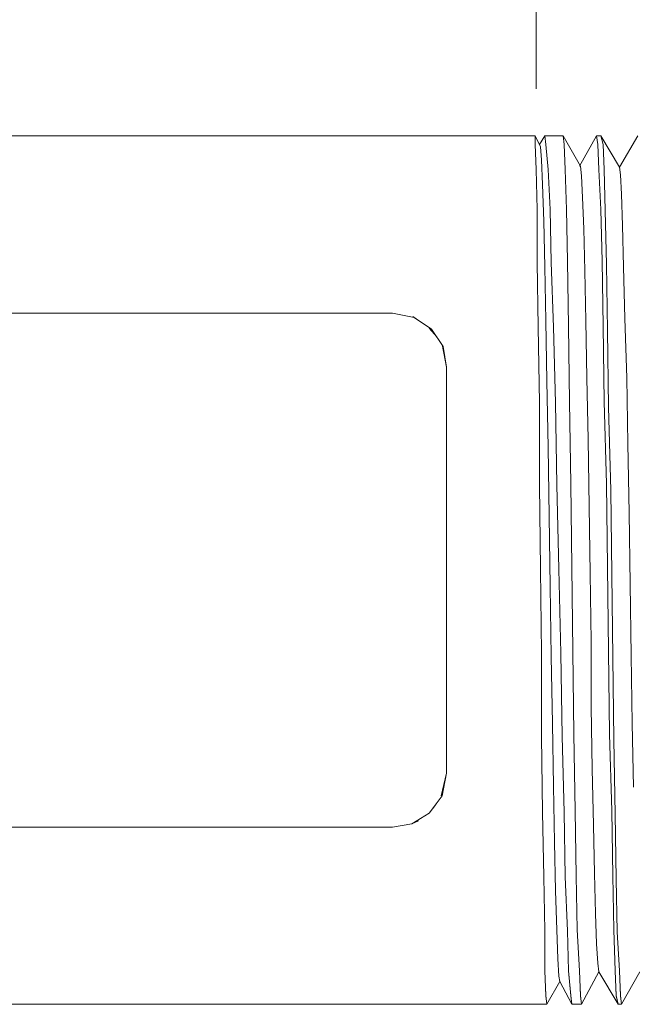
# Model space of a CAD drawing. Units: inches. Extents: x -4.1 to 12.6, y -10.9 to -0.1.
# Drawn here: x 10 to 10.4, y -4.7 to -4.1 of the extents above; entities that cross this region are included whole.
import ezdxf

# ---------------------------------------------------------------- set-up
doc = ezdxf.new("R2010")
doc.units = ezdxf.units.IN
doc.header["$MEASUREMENT"] = 0
doc.layers.add('Dimensions', color=7, linetype='Continuous', lineweight=0)
doc.layers.add('Drawing', color=7, linetype='Continuous', lineweight=0)

# ---------------------------------------------------------------- blocks, each defined once
blk = doc.blocks.new('Block_5')
at = {"layer": 'Drawing', "color": 18, "lineweight": 5, "true_color": 0x000000}
for p, q in [((9.85383, -4.17003), (10.337, -4.17003)), ((9.85383, -4.17003), (10.33701, -4.17003)), ((9.85383, -4.17003), (10.337, -4.17003)), ((9.85383, -4.17004), (10.337, -4.17004)), ((10.337, -4.17003), (10.337, -4.17524)), ((10.337, -4.17004), (10.34026, -4.17654)), ((10.33701, -4.17524), (10.33701, -4.17003)), ((10.33701, -4.17004), (10.34026, -4.17654)), ((10.33701, -4.17004), (10.33701, -4.17524)), ((10.34286, -4.17004), (10.33961, -4.17524)), ((10.34286, -4.17004), (10.33961, -4.17524)), ((10.34286, -4.17003), (10.34351, -4.17524)), ((10.34286, -4.17003), (10.35391, -4.17003)), ((10.34286, -4.17003), (10.35391, -4.17003)), ((10.36432, -4.18824), (10.35391, -4.17003)), ((10.36432, -4.18824), (10.35391, -4.17003)), ((10.35456, -4.17524), (10.35391, -4.17004)), ((10.37407, -4.17004), (10.36367, -4.18824)), ((10.37407, -4.17004), (10.36367, -4.18824)), ((10.37472, -4.17524), (10.37407, -4.17003)), ((10.37667, -4.17003), (10.37407, -4.17003)), ((10.37667, -4.17004), (10.37407, -4.17004)), ((10.38773, -4.18889), (10.37667, -4.17003)), ((10.38773, -4.18889), (10.37667, -4.17003)), ((10.37668, -4.17003), (10.37798, -4.17524)), ((10.38773, -4.18889), (10.39878, -4.17003)), ((10.38773, -4.18889), (10.39878, -4.17003)), ((10.33766, -4.19019), (10.33701, -4.17524)), ((10.33766, -4.19019), (10.33701, -4.17524)), ((10.34091, -4.18434), (10.34026, -4.17654)), ((10.34026, -4.17654), (10.34091, -4.18434)), ((10.34026, -4.17654), (10.34091, -4.18434)), ((10.34351, -4.17524), (10.34481, -4.19019)), ((10.35521, -4.19019), (10.35456, -4.17524)), ((10.37537, -4.19019), (10.37472, -4.17524)), ((10.37798, -4.17524), (10.37863, -4.19019)), ((10.34156, -4.1993), (10.34091, -4.18434)), ((10.34091, -4.18434), (10.34156, -4.1993)), ((10.33831, -4.21426), (10.33766, -4.19019)), ((10.33831, -4.21426), (10.33766, -4.19019)), ((10.34481, -4.19019), (10.34611, -4.21425)), ((10.35586, -4.21426), (10.35521, -4.1902)), ((10.36432, -4.18824), (10.36497, -4.1941)), ((10.36432, -4.18824), (10.36497, -4.1941)), ((10.37667, -4.21425), (10.37537, -4.19019)), ((10.37863, -4.19019), (10.37928, -4.21491)), ((10.38838, -4.19345), (10.38773, -4.18889)), ((10.38773, -4.18889), (10.38838, -4.19344)), ((10.38838, -4.19345), (10.38773, -4.18889)), ((10.36497, -4.1941), (10.36562, -4.2071)), ((10.36497, -4.1941), (10.36562, -4.2071)), ((10.38838, -4.19344), (10.38903, -4.20515)), ((10.38903, -4.20515), (10.38838, -4.19345)), ((10.34221, -4.22141), (10.34156, -4.1993)), ((10.34156, -4.1993), (10.34221, -4.22141)), ((10.36562, -4.2071), (10.36627, -4.22596)), ((10.36562, -4.2071), (10.36627, -4.22596)), ((10.38968, -4.22401), (10.38903, -4.20515)), ((10.38903, -4.20515), (10.38968, -4.22401)), ((10.33831, -4.24612), (10.33831, -4.21426)), ((10.33831, -4.24612), (10.33831, -4.21426)), ((10.34611, -4.21425), (10.34676, -4.24612)), ((10.35586, -4.21426), (10.35651, -4.24547)), ((10.37732, -4.24547), (10.37667, -4.21425)), ((10.37928, -4.2149), (10.37993, -4.24742)), ((10.34286, -4.24872), (10.34221, -4.22141)), ((10.34221, -4.22141), (10.34286, -4.24872)), ((10.36627, -4.22596), (10.36692, -4.25132)), ((10.36627, -4.22596), (10.36692, -4.25132)), ((10.39033, -4.24872), (10.38968, -4.22401)), ((10.38968, -4.22401), (10.39033, -4.24872)), ((10.33896, -4.28514), (10.33831, -4.24612)), ((10.33831, -4.24612), (10.33896, -4.28514)), ((10.34351, -4.28124), (10.34286, -4.24872)), ((10.34286, -4.24872), (10.34351, -4.28124)), ((10.34676, -4.24612), (10.34806, -4.28514)), ((10.35651, -4.24547), (10.35716, -4.28449)), ((10.37797, -4.28449), (10.37732, -4.24547)), ((10.37993, -4.24742), (10.38058, -4.28709)), ((10.39098, -4.27994), (10.39033, -4.24872)), ((10.39033, -4.24872), (10.39098, -4.27994)), ((10.36692, -4.25132), (10.36757, -4.28124)), ((10.36692, -4.25132), (10.36757, -4.28124)), ((10.25116, -4.27668), (9.85383, -4.27668)), ((9.85383, -4.27668), (10.25117, -4.27668)), ((9.85383, -4.27669), (10.25116, -4.27669)), ((10.25116, -4.27668), (10.26417, -4.27929)), ((10.26417, -4.27929), (10.25116, -4.27668)), ((10.25117, -4.27669), (10.26417, -4.27929)), ((10.26807, -4.28189), (10.26352, -4.27864)), ((10.26807, -4.28189), (10.26352, -4.27864)), ((10.26807, -4.28189), (10.26352, -4.27864)), ((10.26807, -4.28189), (10.26352, -4.27864)), ((10.27458, -4.28644), (10.26417, -4.27929)), ((10.27458, -4.28644), (10.26417, -4.27929)), ((10.39228, -4.3157), (10.39098, -4.27994)), ((10.39098, -4.27994), (10.39228, -4.3157)), ((10.27783, -4.29099), (10.27327, -4.28579)), ((10.27327, -4.28579), (10.27783, -4.29099)), ((10.27328, -4.28579), (10.27783, -4.29099)), ((10.27783, -4.29099), (10.27328, -4.28579)), ((10.28173, -4.29684), (10.27458, -4.28644)), ((10.28173, -4.29684), (10.27458, -4.28644)), ((10.33896, -4.28514), (10.33961, -4.33066)), ((10.33896, -4.28514), (10.33961, -4.33066)), ((10.34351, -4.28124), (10.34416, -4.31765)), ((10.34351, -4.28124), (10.34416, -4.31765)), ((10.34806, -4.28514), (10.34936, -4.33066)), ((10.35716, -4.28449), (10.35781, -4.33001)), ((10.36822, -4.3157), (10.36757, -4.28124)), ((10.36757, -4.28124), (10.36822, -4.3157)), ((10.37862, -4.33001), (10.37797, -4.28449)), ((10.38058, -4.28709), (10.38123, -4.33326)), ((10.28368, -4.3092), (10.28108, -4.29554)), ((10.28108, -4.29554), (10.28368, -4.3092)), ((10.28108, -4.29554), (10.28368, -4.3092)), ((10.28368, -4.3092), (10.28108, -4.29554)), ((10.28368, -4.3092), (10.28173, -4.29684)), ((10.28368, -4.3092), (10.28173, -4.29684)), ((10.28368, -4.32351), (10.28368, -4.3092)), ((10.28368, -4.3092), (10.28368, -4.33781)), ((10.28368, -4.3092), (10.28368, -4.33781)), ((10.36887, -4.35277), (10.36822, -4.3157)), ((10.36822, -4.3157), (10.36887, -4.35277)), ((10.39293, -4.35537), (10.39228, -4.3157)), ((10.39293, -4.35537), (10.39228, -4.3157)), ((10.34416, -4.31765), (10.34481, -4.35732)), ((10.34416, -4.31765), (10.34481, -4.35732)), ((10.28368, -4.33066), (10.28368, -4.32351)), ((10.28368, -4.33781), (10.28368, -4.33066)), ((10.33961, -4.33066), (10.33961, -4.38008)), ((10.33961, -4.38008), (10.33961, -4.33066)), ((10.34936, -4.33066), (10.35001, -4.38008)), ((10.35847, -4.37943), (10.35781, -4.33001)), ((10.37993, -4.37943), (10.37862, -4.33001)), ((10.38123, -4.33326), (10.38253, -4.38333)), ((10.28368, -4.36838), (10.28368, -4.33781)), ((10.28368, -4.36838), (10.28368, -4.33781)), ((10.34481, -4.35732), (10.34546, -4.39894)), ((10.34481, -4.35732), (10.34546, -4.39894)), ((10.36887, -4.35277), (10.36952, -4.39309)), ((10.36887, -4.35277), (10.36952, -4.39309)), ((10.39358, -4.39699), (10.39293, -4.35537)), ((10.39358, -4.39699), (10.39293, -4.35537)), ((10.28368, -4.37618), (10.28368, -4.36838)), ((10.28368, -4.39959), (10.28368, -4.36838)), ((10.28368, -4.38398), (10.28368, -4.37618)), ((10.33961, -4.38008), (10.34026, -4.43081)), ((10.34026, -4.43081), (10.33961, -4.38008)), ((10.35001, -4.38008), (10.35131, -4.43081)), ((10.35912, -4.42951), (10.35846, -4.37943)), ((10.38058, -4.4295), (10.37993, -4.37943)), ((10.28368, -4.39959), (10.28368, -4.38398)), ((10.38253, -4.38333), (10.38318, -4.43406)), ((10.36952, -4.39309), (10.37017, -4.43341)), ((10.36952, -4.39309), (10.37017, -4.43341)), ((10.34546, -4.39894), (10.34611, -4.44121)), ((10.34546, -4.39894), (10.34611, -4.44121)), ((10.39358, -4.39699), (10.39423, -4.43991)), ((10.39423, -4.43991), (10.39358, -4.39699)), ((10.28368, -4.43146), (10.28368, -4.39959)), ((10.28368, -4.43146), (10.28368, -4.39959)), ((10.28368, -4.46332), (10.28368, -4.43146)), ((10.28368, -4.46332), (10.28368, -4.43146)), ((10.34026, -4.43081), (10.34091, -4.48153)), ((10.34091, -4.48153), (10.34026, -4.43081)), ((10.35131, -4.43081), (10.35261, -4.48153)), ((10.35977, -4.48023), (10.35912, -4.42951)), ((10.37017, -4.43341), (10.37082, -4.47438)), ((10.37017, -4.43341), (10.37082, -4.47438)), ((10.38123, -4.48023), (10.38058, -4.4295)), ((10.38318, -4.43406), (10.38383, -4.48413)), ((10.39423, -4.43991), (10.39488, -4.48283)), ((10.39488, -4.48283), (10.39423, -4.43991)), ((10.34611, -4.44121), (10.34676, -4.48348)), ((10.34611, -4.44121), (10.34676, -4.48348)), ((10.28368, -4.47893), (10.28368, -4.46332)), ((10.28368, -4.49454), (10.28368, -4.46332)), ((10.37082, -4.47438), (10.37082, -4.51404)), ((10.37082, -4.51405), (10.37082, -4.47438)), ((10.28368, -4.49454), (10.28368, -4.47893)), ((10.34091, -4.48153), (10.34091, -4.5316)), ((10.34091, -4.5316), (10.34091, -4.48153)), ((10.35261, -4.48153), (10.35326, -4.5316)), ((10.35977, -4.48023), (10.36042, -4.5303)), ((10.38188, -4.5303), (10.38123, -4.48023)), ((10.34676, -4.48348), (10.34741, -4.5238)), ((10.34676, -4.48348), (10.34741, -4.5238)), ((10.38383, -4.48413), (10.38448, -4.53355)), ((10.39553, -4.5238), (10.39488, -4.48283)), ((10.39553, -4.5238), (10.39488, -4.48283)), ((10.28368, -4.5251), (10.28368, -4.49454)), ((10.28368, -4.5251), (10.28368, -4.49454)), ((10.37147, -4.55111), (10.37082, -4.51404)), ((10.37147, -4.55111), (10.37082, -4.51405)), ((10.28368, -4.53225), (10.28368, -4.5251)), ((10.28368, -4.55371), (10.28368, -4.5251)), ((10.34741, -4.5238), (10.34806, -4.56152)), ((10.34741, -4.5238), (10.34806, -4.56152)), ((10.28368, -4.53941), (10.28368, -4.53225)), ((10.34091, -4.5316), (10.34156, -4.57712)), ((10.34156, -4.57712), (10.34091, -4.5316)), ((10.35326, -4.5316), (10.35456, -4.57712)), ((10.36042, -4.5303), (10.36107, -4.57647)), ((10.38318, -4.57647), (10.38188, -4.5303)), ((10.38448, -4.53355), (10.38513, -4.57842)), ((10.28368, -4.55371), (10.28368, -4.53941)), ((10.37212, -4.58493), (10.37147, -4.55111)), ((10.37212, -4.58493), (10.37147, -4.55111)), ((10.28043, -4.56737), (10.28368, -4.55371)), ((10.28043, -4.56737), (10.28368, -4.55371)), ((10.28043, -4.56737), (10.28368, -4.55371)), ((10.28043, -4.56737), (10.28368, -4.55371)), ((10.28108, -4.56737), (10.28368, -4.55371)), ((10.28108, -4.56737), (10.28368, -4.55371)), ((10.34806, -4.56152), (10.34871, -4.59533)), ((10.34806, -4.56152), (10.34871, -4.59533)), ((10.27328, -4.57777), (10.28108, -4.56737)), ((10.27328, -4.57777), (10.28108, -4.56737)), ((10.27327, -4.57777), (10.27718, -4.57257)), ((10.27328, -4.57777), (10.27718, -4.57257)), ((10.27328, -4.57777), (10.27718, -4.57257)), ((10.27328, -4.57777), (10.27718, -4.57257)), ((10.36172, -4.61549), (10.36107, -4.57647)), ((10.38383, -4.61549), (10.38318, -4.57647)), ((10.26287, -4.58428), (10.27328, -4.57777)), ((10.26287, -4.58428), (10.27328, -4.57778)), ((10.26287, -4.58428), (10.26677, -4.58233)), ((10.26287, -4.58428), (10.26677, -4.58233)), ((10.26287, -4.58428), (10.26677, -4.58233)), ((10.26287, -4.58428), (10.26677, -4.58233)), ((10.34156, -4.57712), (10.34221, -4.61614)), ((10.34221, -4.61614), (10.34156, -4.57712)), ((10.35456, -4.57712), (10.35521, -4.61614)), ((10.38513, -4.57842), (10.38578, -4.61744)), ((9.85383, -4.58623), (10.25117, -4.58623)), ((10.25117, -4.58623), (9.85383, -4.58623)), ((10.25117, -4.58623), (9.85383, -4.58623)), ((10.25117, -4.58623), (10.26287, -4.58428)), ((10.25117, -4.58623), (10.26287, -4.58428)), ((10.37277, -4.61419), (10.37212, -4.58493)), ((10.37212, -4.58493), (10.37277, -4.61419)), ((10.34871, -4.59533), (10.34936, -4.6246)), ((10.34871, -4.59533), (10.34936, -4.6246)), ((10.34221, -4.61614), (10.34286, -4.64866)), ((10.34286, -4.64866), (10.34221, -4.61614)), ((10.35651, -4.64866), (10.35521, -4.61614)), ((10.35521, -4.61614), (10.35651, -4.64866)), ((10.36237, -4.64801), (10.36172, -4.61549)), ((10.37342, -4.63825), (10.37277, -4.61419)), ((10.37277, -4.61419), (10.37342, -4.63825)), ((10.38448, -4.64801), (10.38383, -4.61549)), ((10.38578, -4.61744), (10.38643, -4.64931)), ((10.34936, -4.6246), (10.35001, -4.64801)), ((10.34936, -4.6246), (10.35001, -4.64801)), ((10.37407, -4.65646), (10.37342, -4.63825)), ((10.37342, -4.63825), (10.37407, -4.65646)), ((10.35001, -4.64801), (10.35066, -4.66556)), ((10.35066, -4.66557), (10.35001, -4.64801)), ((10.36367, -4.67272), (10.36237, -4.64801)), ((10.38513, -4.67272), (10.38448, -4.64801)), ((10.34286, -4.64866), (10.34286, -4.67272)), ((10.34286, -4.67272), (10.34286, -4.64866)), ((10.35651, -4.64866), (10.35717, -4.67272)), ((10.38643, -4.64931), (10.38773, -4.67272)), ((10.37472, -4.66817), (10.37407, -4.65646)), ((10.37407, -4.65646), (10.37472, -4.66817)), ((10.35066, -4.66556), (10.35131, -4.67597)), ((10.35131, -4.67597), (10.35066, -4.66557)), ((10.37472, -4.66817), (10.37537, -4.67337)), ((10.37472, -4.66817), (10.37537, -4.67337)), ((10.37472, -4.66817), (10.37537, -4.67337)), ((10.34286, -4.67272), (10.34351, -4.68768)), ((10.34351, -4.68768), (10.34286, -4.67272)), ((10.35196, -4.67922), (10.35131, -4.67597)), ((10.35196, -4.67922), (10.35131, -4.67597)), ((10.35196, -4.67922), (10.35131, -4.67597)), ((10.35717, -4.67272), (10.35847, -4.68767)), ((10.36432, -4.68768), (10.36367, -4.67272)), ((10.36497, -4.69288), (10.37537, -4.67337)), ((10.36497, -4.69288), (10.37537, -4.67337)), ((10.37537, -4.67337), (10.38708, -4.69288)), ((10.37537, -4.67337), (10.38708, -4.69288)), ((10.38513, -4.67272), (10.38578, -4.68767)), ((10.38773, -4.67272), (10.38838, -4.68767)), ((10.40008, -4.67337), (10.38903, -4.69288)), ((10.40008, -4.67337), (10.38903, -4.69288)), ((10.34416, -4.69288), (10.35196, -4.67922)), ((10.34416, -4.69288), (10.35196, -4.67922)), ((10.35912, -4.69288), (10.35196, -4.67922)), ((10.35911, -4.69288), (10.35196, -4.67922)), ((10.34351, -4.68768), (10.34416, -4.69288)), ((10.34416, -4.69288), (10.34351, -4.68768)), ((10.35847, -4.68767), (10.35912, -4.69288)), ((10.36497, -4.69288), (10.36432, -4.68768)), ((10.38578, -4.68767), (10.38708, -4.69288)), ((10.38838, -4.68767), (10.38903, -4.69288)), ((10.34416, -4.69288), (9.85383, -4.69288)), ((9.85383, -4.69288), (10.34416, -4.69288)), ((9.85383, -4.69288), (10.34416, -4.69288)), ((10.35912, -4.69288), (10.36497, -4.69288)), ((10.35912, -4.69288), (10.36497, -4.69288)), ((10.38708, -4.69288), (10.38903, -4.69288)), ((10.38708, -4.69288), (10.38903, -4.69288))]:
    blk.add_line(p, q, dxfattribs=at)
for points in [[(10.33896, -4.28514), (10.33831, -4.24612), (10.33831, -4.21426), (10.33766, -4.1902), (10.337, -4.17524), (10.337, -4.17004)], [(10.35521, -4.61614), (10.35456, -4.57712), (10.35326, -4.5316), (10.35261, -4.48153), (10.35131, -4.43081), (10.35001, -4.38008), (10.34936, -4.33066), (10.34806, -4.28514), (10.34676, -4.24612), (10.34611, -4.21426), (10.34481, -4.19019), (10.34351, -4.17524), (10.34286, -4.17004), (10.35391, -4.17004), (10.35456, -4.17524), (10.35521, -4.19019), (10.35586, -4.21426)], [(10.34286, -4.17004), (10.34351, -4.17524), (10.34481, -4.19019), (10.34611, -4.21426), (10.34676, -4.24612), (10.34806, -4.28514), (10.34936, -4.33066), (10.35001, -4.38008), (10.35131, -4.43081), (10.35261, -4.48153), (10.35326, -4.5316), (10.35456, -4.57712), (10.35521, -4.61614), (10.35651, -4.64866), (10.35716, -4.67272)], [(10.35651, -4.64866), (10.35521, -4.61614), (10.35456, -4.57712), (10.35326, -4.5316), (10.35261, -4.48153), (10.35131, -4.43081), (10.35001, -4.38008), (10.34936, -4.33066), (10.34806, -4.28514), (10.34676, -4.24612), (10.34611, -4.21426), (10.34481, -4.19019), (10.34351, -4.17524), (10.34286, -4.17004), (10.35391, -4.17004), (10.35456, -4.17524), (10.35521, -4.19019), (10.35586, -4.21426)], [(10.35586, -4.21425), (10.35521, -4.19019), (10.35456, -4.17524), (10.35391, -4.17003)], [(10.38578, -4.68767), (10.38513, -4.67272), (10.38448, -4.64801), (10.38383, -4.61549), (10.38318, -4.57647), (10.38188, -4.5303), (10.38123, -4.48023), (10.38058, -4.42951), (10.37993, -4.37943), (10.37862, -4.33001), (10.37797, -4.28449), (10.37732, -4.24547), (10.37667, -4.21425), (10.37537, -4.19019), (10.37472, -4.17524), (10.37407, -4.17003), (10.37667, -4.17003), (10.37797, -4.17524), (10.37862, -4.19019), (10.37927, -4.21491), (10.37993, -4.24742), (10.38058, -4.28709), (10.38123, -4.33326), (10.38253, -4.38333), (10.38318, -4.43406), (10.38383, -4.48413), (10.38448, -4.53355), (10.38513, -4.57842), (10.38578, -4.61744), (10.38643, -4.64931), (10.38773, -4.67272), (10.38838, -4.68767), (10.38903, -4.69288), (10.38708, -4.69288), (10.38578, -4.68767)], [(10.38578, -4.68768), (10.38513, -4.67272), (10.38448, -4.64801), (10.38383, -4.61549), (10.38318, -4.57647), (10.38188, -4.5303), (10.38123, -4.48023), (10.38058, -4.42951), (10.37993, -4.37943), (10.37862, -4.33001), (10.37797, -4.28449), (10.37732, -4.24547), (10.37667, -4.21426), (10.37537, -4.19019), (10.37472, -4.17524), (10.37407, -4.17003), (10.37667, -4.17003), (10.37797, -4.17524), (10.37862, -4.19019), (10.37928, -4.21491), (10.37993, -4.24742), (10.38058, -4.28709), (10.38123, -4.33326), (10.38253, -4.38333), (10.38318, -4.43406), (10.38383, -4.48413), (10.38448, -4.53355), (10.38513, -4.57842), (10.38578, -4.61744), (10.38643, -4.64931), (10.38773, -4.67272), (10.38838, -4.68768), (10.38903, -4.69288), (10.38708, -4.69288), (10.38578, -4.68768)], [(10.37537, -4.19019), (10.37472, -4.17524), (10.37407, -4.17004)], [(10.37667, -4.17003), (10.37797, -4.17524), (10.37862, -4.19019)], [(10.3383, -4.24612), (10.3383, -4.21426), (10.33765, -4.19019), (10.337, -4.17524)], [(10.34221, -4.22141), (10.34156, -4.1993), (10.34091, -4.18434), (10.34026, -4.17654)], [(10.34091, -4.18434), (10.34156, -4.1993), (10.34221, -4.22141), (10.34286, -4.24872), (10.34351, -4.28124), (10.34416, -4.31765)], [(10.36432, -4.18824), (10.36497, -4.1941), (10.36562, -4.2071), (10.36627, -4.22596), (10.36692, -4.25132)], [(10.36432, -4.18824), (10.36497, -4.1941), (10.36562, -4.2071)], [(10.37862, -4.33001), (10.37797, -4.28449), (10.37732, -4.24547), (10.37667, -4.21426), (10.37537, -4.19019)], [(10.37862, -4.19019), (10.37928, -4.21491), (10.37993, -4.24742), (10.38058, -4.28709)], [(10.38773, -4.18889), (10.38838, -4.19345), (10.38903, -4.20515), (10.38968, -4.22401)], [(10.39098, -4.27994), (10.39033, -4.24872), (10.38968, -4.22401), (10.38903, -4.20515), (10.38838, -4.19345)], [(10.36562, -4.2071), (10.36627, -4.22596), (10.36692, -4.25132), (10.36757, -4.28124)], [(10.35586, -4.21425), (10.35651, -4.24547), (10.35716, -4.28449), (10.35781, -4.33001)], [(10.35586, -4.21426), (10.35651, -4.24547), (10.35716, -4.28449), (10.35781, -4.33001), (10.35846, -4.37943), (10.35912, -4.42951)], [(10.35586, -4.21426), (10.35651, -4.24547), (10.35716, -4.28449), (10.35781, -4.33001), (10.35846, -4.37943), (10.35912, -4.42951)], [(10.34351, -4.28124), (10.34286, -4.24872), (10.34221, -4.22141)], [(10.38968, -4.22401), (10.39033, -4.24872), (10.39098, -4.27994), (10.39228, -4.3157)], [(10.33831, -4.24612), (10.33896, -4.28514), (10.33961, -4.33066)], [(10.36692, -4.25132), (10.36757, -4.28124), (10.36822, -4.3157), (10.36887, -4.35277), (10.36952, -4.39309), (10.37017, -4.43341), (10.37082, -4.47438)], [(10.28173, -4.29684), (10.27458, -4.28644), (10.26417, -4.27929), (10.25117, -4.27669), (9.85383, -4.27669)], [(10.28368, -4.3092), (10.28173, -4.29684), (10.27458, -4.28644), (10.26417, -4.27929)], [(10.39358, -4.39699), (10.39293, -4.35537), (10.39228, -4.3157), (10.39098, -4.27994)], [(10.33896, -4.28514), (10.33961, -4.33066), (10.33961, -4.38008), (10.34026, -4.43081), (10.34091, -4.48153), (10.34091, -4.5316), (10.34156, -4.57713)], [(10.34351, -4.28124), (10.34416, -4.31765), (10.34481, -4.35732), (10.34546, -4.39894), (10.34611, -4.44121), (10.34676, -4.48348)], [(10.36887, -4.35277), (10.36822, -4.3157), (10.36757, -4.28124)], [(10.38058, -4.28709), (10.38123, -4.33326), (10.38253, -4.38333), (10.38318, -4.43406), (10.38383, -4.48413), (10.38448, -4.53355)], [(10.28368, -4.49454), (10.28368, -4.47893), (10.28368, -4.46332), (10.28368, -4.43146), (10.28368, -4.39959), (10.28368, -4.38399), (10.28368, -4.37618), (10.28368, -4.36838), (10.28368, -4.33781), (10.28368, -4.33066), (10.28368, -4.32351), (10.28368, -4.3092), (10.28173, -4.29685)], [(10.39553, -4.5238), (10.39488, -4.48283), (10.39423, -4.43991), (10.39358, -4.39699), (10.39293, -4.35537), (10.39228, -4.3157)], [(10.34416, -4.31765), (10.34481, -4.35732), (10.34546, -4.39894), (10.34611, -4.44121), (10.34676, -4.48348), (10.34741, -4.5238), (10.34806, -4.56152), (10.34871, -4.59533), (10.34936, -4.6246), (10.35001, -4.64801)], [(10.34156, -4.57712), (10.34091, -4.5316), (10.34091, -4.48153), (10.34026, -4.43081), (10.33961, -4.38008), (10.33961, -4.33066)], [(10.35976, -4.48023), (10.35911, -4.4295), (10.35846, -4.37943), (10.35781, -4.33001)], [(10.38513, -4.67272), (10.38448, -4.64801), (10.38383, -4.61549), (10.38318, -4.57647), (10.38188, -4.5303), (10.38123, -4.48023), (10.38057, -4.42951), (10.37992, -4.37943), (10.37862, -4.33001)], [(10.28368, -4.49454), (10.28368, -4.46332), (10.28368, -4.43146), (10.28368, -4.39959), (10.28368, -4.36838), (10.28368, -4.33781)], [(10.36887, -4.35277), (10.36952, -4.39309), (10.37017, -4.43341), (10.37082, -4.47438), (10.37082, -4.51405)], [(10.39358, -4.39699), (10.39423, -4.43991), (10.39488, -4.48283)], [(10.35912, -4.42951), (10.35977, -4.48023), (10.36042, -4.5303)], [(10.35912, -4.42951), (10.35977, -4.48023), (10.36042, -4.5303)], [(10.37212, -4.58493), (10.37147, -4.55111), (10.37082, -4.51404), (10.37082, -4.47438)], [(10.35976, -4.48023), (10.36041, -4.5303), (10.36107, -4.57647)], [(10.34676, -4.48348), (10.34741, -4.5238), (10.34806, -4.56152), (10.34871, -4.59533), (10.34936, -4.6246), (10.35001, -4.64801)], [(10.39618, -4.56217), (10.39553, -4.5238), (10.39488, -4.48283)], [(10.27328, -4.57778), (10.28108, -4.56737), (10.28368, -4.55371), (10.28368, -4.53941), (10.28368, -4.53225), (10.28368, -4.5251), (10.28368, -4.49454)], [(10.28368, -4.55371), (10.28368, -4.5251), (10.28368, -4.49454)], [(10.37277, -4.61419), (10.37212, -4.58493), (10.37147, -4.55111), (10.37082, -4.51405)], [(10.36172, -4.61549), (10.36107, -4.57647), (10.36042, -4.5303)], [(10.36172, -4.61549), (10.36107, -4.57647), (10.36042, -4.5303)], [(10.38448, -4.53355), (10.38513, -4.57843), (10.38578, -4.61744), (10.38643, -4.64931), (10.38773, -4.67272)], [(10.25117, -4.58623), (10.26287, -4.58428), (10.27328, -4.57777), (10.28108, -4.56737), (10.28368, -4.55371)], [(10.36367, -4.67272), (10.36237, -4.64801), (10.36172, -4.61549), (10.36107, -4.57647)], [(9.85383, -4.58623), (10.25116, -4.58623), (10.26287, -4.58428), (10.27328, -4.57778)], [(10.34286, -4.67272), (10.34286, -4.64866), (10.34221, -4.61614), (10.34156, -4.57712)], [(10.34156, -4.57713), (10.34221, -4.61614), (10.34286, -4.64866)], [(10.37212, -4.58493), (10.37277, -4.61419), (10.37342, -4.63825), (10.37407, -4.65646)], [(10.36172, -4.61549), (10.36237, -4.64801), (10.36367, -4.67272), (10.36432, -4.68768), (10.36497, -4.69288), (10.35912, -4.69288), (10.35846, -4.68768)], [(10.36172, -4.61549), (10.36237, -4.64801), (10.36367, -4.67272), (10.36432, -4.68768), (10.36497, -4.69288), (10.35912, -4.69288), (10.35846, -4.68768)], [(10.37472, -4.66817), (10.37407, -4.65646), (10.37342, -4.63825), (10.37277, -4.61419)], [(10.35196, -4.67922), (10.35131, -4.67597), (10.35066, -4.66556), (10.35001, -4.64801)], [(10.35001, -4.64801), (10.35066, -4.66557), (10.35131, -4.67597)], [(10.34286, -4.64866), (10.34286, -4.67272), (10.34351, -4.68768), (10.34416, -4.69288), (9.85383, -4.69288)], [(10.35847, -4.68768), (10.35716, -4.67272), (10.35651, -4.64866)], [(10.35847, -4.68768), (10.35716, -4.67272), (10.35651, -4.64866)], [(10.37407, -4.65646), (10.37472, -4.66817), (10.37537, -4.67337)], [(10.34416, -4.69288), (10.34351, -4.68767), (10.34286, -4.67272)], [(10.35716, -4.67272), (10.35846, -4.68768), (10.35912, -4.69288)], [(10.36497, -4.69288), (10.36432, -4.68767), (10.36367, -4.67272)], [(10.38513, -4.67272), (10.38578, -4.68768), (10.38708, -4.69288)], [(10.38773, -4.67272), (10.38838, -4.68768), (10.38903, -4.69288)]]:
    blk.add_lwpolyline(points, dxfattribs=at)

msp = doc.modelspace()

# ---------------------------------------------------------------- linework, layer by layer
at = {"layer": 'Dimensions', "color": 18, "lineweight": 18, "true_color": 0x000000}
msp.add_line((10.33766, -4.14164), (10.33766, -3.95078), dxfattribs=at)

# ---------------------------------------------------------------- block references
at = {"layer": 'Drawing'}
msp.add_blockref('Block_5', (0, 0), dxfattribs=at)

doc.saveas('drawing.dxf')
